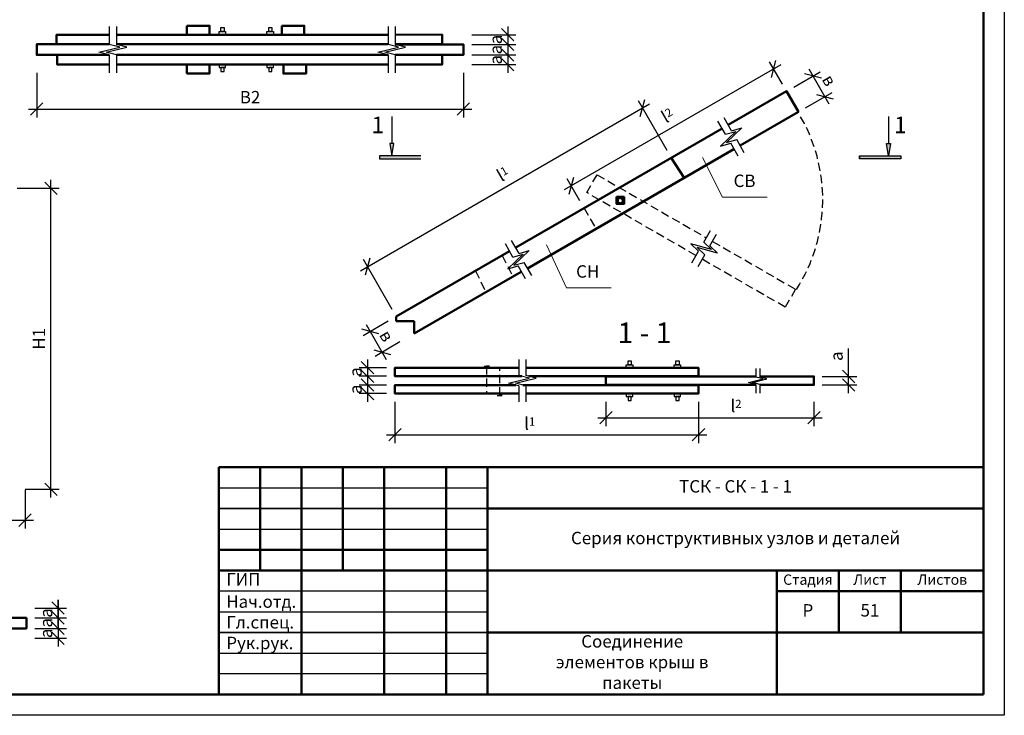
# Model space of a CAD drawing. Units: millimetres. Extents: x 56 to 4672, y 327 to 2292.
# Drawn here: x 3943 to 4181, y 1330 to 1498 of the extents above; entities that cross this region are included whole.
import ezdxf
from ezdxf.enums import TextEntityAlignment as Align

# ---------------------------------------------------------------- set-up
doc = ezdxf.new("R2010")
doc.units = ezdxf.units.MM
doc.linetypes.add('JIS_02_2.0', pattern=[3, 2, -1])
doc.layers.add('Выноски', color=50, linetype='Continuous', lineweight=0)
doc.layers.add('Тонкая', color=253, linetype='Continuous', lineweight=25)
doc.layers.add('Размеры', color=4, linetype='Continuous')
doc.styles.add('ГОСТ', font='gost_a.shx', dxfattribs={"oblique": 15})
doc.styles.add('Текст', font='TIMES.TTF')
doc.dimstyles.new('Размер', dxfattribs={"dimtxt": 3, "dimasz": 3, "dimexe": 2, "dimexo": 2, "dimgap": 1, "dimtad": 1, "dimtxsty": 'Текст', "dimblk": 'OBLIQUE', "dimcen": 3, "dimdle": 2, "dimadec": 0, "dimazin": 0, "dimtfac": 1, "dimtmove": 0, "dimatfit": 3, "dimfxl": 0, "dimarcsym": 0})

# ---------------------------------------------------------------- blocks, each defined once
blk = doc.blocks.new('1')
at = {"color": 1}
for p, q in [((475.99, 1961.38), (475.99, 1664.38)), ((475.99, 1664.38), (55.99, 1664.38))]:
    blk.add_line(p, q, dxfattribs=at)
at = {"lineweight": 50}
for p, q in [((470.99, 1956.38), (470.99, 1669.38)), ((285.99, 1669.38), (285.99, 1724.38)), ((285.99, 1724.38), (470.99, 1724.38)), ((295.99, 1699.38), (295.99, 1724.38)), ((295.99, 1724.38), (305.99, 1724.38)), ((305.99, 1724.38), (305.99, 1699.38)), ((315.99, 1699.38), (315.99, 1724.38)), ((315.99, 1724.38), (325.99, 1724.38)), ((325.99, 1724.38), (325.99, 1699.38)), ((340.99, 1699.38), (340.99, 1724.38)), ((340.99, 1724.38), (350.99, 1724.38)), ((350.99, 1724.38), (350.99, 1699.38)), ((470.99, 1724.38), (470.99, 1669.38)), ((350.99, 1699.38), (350.99, 1714.38)), ((350.99, 1714.38), (470.99, 1714.38)), ((470.99, 1714.38), (470.99, 1699.38)), ((285.99, 1699.38), (285.99, 1704.38)), ((285.99, 1704.38), (350.99, 1704.38)), ((350.99, 1704.38), (350.99, 1699.38)), ((285.99, 1669.38), (285.99, 1699.38)), ((350.99, 1699.38), (285.99, 1699.38)), ((285.99, 1699.38), (350.99, 1699.38)), ((305.99, 1699.38), (295.99, 1699.38)), ((305.99, 1699.38), (305.99, 1669.38)), ((325.99, 1699.38), (305.99, 1699.38)), ((325.99, 1699.38), (315.99, 1699.38)), ((325.99, 1669.38), (325.99, 1699.38)), ((340.99, 1699.38), (350.99, 1699.38)), ((340.99, 1669.38), (340.99, 1699.38)), ((350.99, 1699.38), (340.99, 1699.38)), ((350.99, 1684.38), (350.99, 1699.38)), ((350.99, 1699.38), (350.99, 1669.38)), ((350.99, 1699.38), (350.99, 1669.38)), ((350.99, 1699.38), (420.99, 1699.38)), ((470.99, 1699.38), (350.99, 1699.38)), ((420.99, 1684.38), (420.99, 1699.38)), ((420.99, 1699.38), (435.99, 1699.38)), ((420.99, 1699.38), (420.99, 1684.38)), ((435.99, 1684.38), (435.99, 1699.38)), ((435.99, 1699.38), (450.99, 1699.38)), ((435.99, 1699.38), (435.99, 1684.38)), ((450.99, 1684.38), (450.99, 1699.38)), ((450.99, 1699.38), (470.99, 1699.38)), ((450.99, 1699.38), (450.99, 1684.38)), ((470.99, 1699.38), (470.99, 1684.38)), ((420.99, 1684.38), (420.99, 1694.38)), ((420.99, 1694.38), (470.99, 1694.38)), ((470.99, 1694.38), (470.99, 1684.38)), ((420.99, 1684.38), (350.99, 1684.38)), ((420.99, 1684.38), (470.99, 1684.38)), ((420.99, 1669.38), (420.99, 1684.38)), ((470.99, 1684.38), (420.99, 1684.38)), ((435.99, 1684.38), (420.99, 1684.38)), ((450.99, 1684.38), (435.99, 1684.38)), ((470.99, 1684.38), (450.99, 1684.38)), ((470.99, 1684.38), (470.99, 1669.38)), ((470.99, 1669.38), (75.99, 1669.38)), ((350.99, 1669.38), (285.99, 1669.38)), ((470.99, 1669.38), (285.99, 1669.38)), ((470.99, 1669.38), (285.99, 1669.38)), ((305.99, 1669.38), (325.99, 1669.38)), ((350.99, 1669.38), (340.99, 1669.38)), ((470.99, 1669.38), (420.99, 1669.38))]:
    blk.add_line(p, q, dxfattribs=at)
for p, q in [((285.99, 1669.38), (285.99, 1724.38)), ((285.99, 1724.38), (470.99, 1724.38)), ((350.99, 1714.38), (350.99, 1724.38)), ((350.99, 1724.38), (470.99, 1724.38)), ((470.99, 1724.38), (470.99, 1714.38)), ((470.99, 1724.38), (470.99, 1669.38)), ((285.99, 1719.38), (350.99, 1719.38)), ((350.99, 1719.38), (350.99, 1714.38)), ((285.99, 1699.38), (285.99, 1714.38)), ((285.99, 1714.38), (285.99, 1709.38)), ((350.99, 1714.38), (285.99, 1714.38)), ((285.99, 1714.38), (470.99, 1714.38)), ((470.99, 1714.38), (350.99, 1714.38)), ((470.99, 1714.38), (470.99, 1699.38)), ((285.99, 1709.38), (350.99, 1709.38)), ((350.99, 1709.38), (350.99, 1694.38)), ((470.99, 1699.38), (285.99, 1699.38)), ((285.99, 1694.38), (285.99, 1689.38)), ((350.99, 1694.38), (285.99, 1694.38)), ((285.99, 1689.38), (350.99, 1689.38)), ((350.99, 1689.38), (350.99, 1684.38)), ((285.99, 1669.38), (285.99, 1684.38)), ((285.99, 1684.38), (285.99, 1679.38)), ((350.99, 1684.38), (285.99, 1684.38)), ((285.99, 1684.38), (470.99, 1684.38)), ((470.99, 1684.38), (470.99, 1669.38)), ((285.99, 1679.38), (350.99, 1679.38)), ((350.99, 1679.38), (350.99, 1674.38)), ((350.99, 1674.38), (285.99, 1674.38)), ((470.99, 1669.38), (285.99, 1669.38))]:
    blk.add_line(p, q)
blk = doc.blocks.new('_Oblique')
at = {"color": 0, "linetype": 'ByBlock', "lineweight": -2}
blk.add_line((-0.5, -0.5), (0.5, 0.5), dxfattribs=at)
blk = doc.blocks.new('*D1097')
at = {"layer": 'DEFPOINTS', "color": 0}
for p in [(3842.83, 1388.11), (3944.1, 1386.11), (3944.1, 1376.76)]:
    blk.add_point(p, dxfattribs=at)
at = {"layer": 'Размеры', "color": 0, "lineweight": -2}
for p, q in [((3842.83, 1386.11), (3842.83, 1374.76)), ((3944.1, 1384.11), (3944.1, 1374.76)), ((3840.83, 1376.76), (3946.1, 1376.76))]:
    blk.add_line(p, q, dxfattribs=at)
at = {"layer": 'Размеры', "color": 0, "lineweight": -2, "xscale": 3, "yscale": 3, "zscale": 3, "rotation": 180}
blk.add_blockref('_Oblique', (3842.83, 1376.76), dxfattribs=at)
at = {"layer": 'Размеры', "color": 0, "lineweight": -2, "xscale": 3, "yscale": 3, "zscale": 3}
blk.add_blockref('_Oblique', (3944.1, 1376.76), dxfattribs=at)
at = {"layer": 'Размеры', "color": 0, "insert": (3893.46, 1379.26), "char_height": 3, "attachment_point": 5, "style": 'Текст'}
blk.add_mtext('В2', dxfattribs=at)
blk = doc.blocks.new('*D1098')
at = {"layer": 'DEFPOINTS', "color": 0}
for p in [(3940.17, 1457.05), (3950.34, 1457.05), (3942.1, 1384.23)]:
    blk.add_point(p, dxfattribs=at)
at = {"layer": 'Размеры', "color": 0, "lineweight": -2}
for p, q in [((3950.34, 1382.23), (3950.34, 1459.05)), ((3942.17, 1457.05), (3952.34, 1457.05)), ((3944.1, 1384.23), (3952.34, 1384.23))]:
    blk.add_line(p, q, dxfattribs=at)
at = {"layer": 'Размеры', "color": 0, "lineweight": -2, "xscale": 3, "yscale": 3, "zscale": 3}
for p, rotation in [((3950.34, 1457.05), 90), ((3950.34, 1384.23), 270)]:
    blk.add_blockref('_Oblique', p, dxfattribs=dict(at, rotation=rotation))
at = {"layer": 'Размеры', "color": 0, "insert": (3947.84, 1420.64), "char_height": 3, "attachment_point": 5, "rotation": 90, "style": 'Текст'}
blk.add_mtext('Н1', dxfattribs=at)
blk = doc.blocks.new('*D1104')
at = {"layer": 'DEFPOINTS', "color": 0}
for p in [(3944.43, 1355.49), (3952.08, 1355.49), (3944.43, 1353.14)]:
    blk.add_point(p, dxfattribs=at)
at = {"layer": 'Размеры', "color": 0, "lineweight": -2}
for p, q in [((3952.08, 1351.14), (3952.08, 1357.49)), ((3946.43, 1355.49), (3954.08, 1355.49)), ((3946.43, 1353.14), (3954.08, 1353.14))]:
    blk.add_line(p, q, dxfattribs=at)
at = {"layer": 'Размеры', "color": 0, "lineweight": -2, "xscale": 3, "yscale": 3, "zscale": 3}
for p, rotation in [((3952.08, 1355.49), 90), ((3952.08, 1353.14), 270)]:
    blk.add_blockref('_Oblique', p, dxfattribs=dict(at, rotation=rotation))
at = {"layer": 'Размеры', "color": 0, "insert": (3949.55, 1354.32), "char_height": 3, "attachment_point": 5, "rotation": 90, "style": 'Текст'}
blk.add_mtext('а', dxfattribs=at)
blk = doc.blocks.new('*D1105')
at = {"layer": 'DEFPOINTS', "color": 0}
for p in [(3944.43, 1355.49), (3944.43, 1350.58), (3952.08, 1350.58)]:
    blk.add_point(p, dxfattribs=at)
at = {"layer": 'Размеры', "color": 0, "lineweight": -2}
for p, q in [((3952.08, 1357.49), (3952.08, 1348.58)), ((3946.43, 1355.49), (3954.08, 1355.49)), ((3946.43, 1350.58), (3954.08, 1350.58))]:
    blk.add_line(p, q, dxfattribs=at)
at = {"layer": 'Размеры', "color": 0, "lineweight": -2, "xscale": 3, "yscale": 3, "zscale": 3}
for p, rotation in [((3952.08, 1355.49), 90), ((3952.08, 1350.58), 270)]:
    blk.add_blockref('_Oblique', p, dxfattribs=dict(at, rotation=rotation))
at = {"layer": 'Размеры', "color": 0, "insert": (3949.55, 1351.94), "char_height": 3, "attachment_point": 5, "rotation": 90, "style": 'Текст'}
blk.add_mtext('а', dxfattribs=at)
blk = doc.blocks.new('*D1106')
at = {"layer": 'DEFPOINTS', "color": 0}
for p in [(3944.43, 1350.58), (3944.43, 1348.2), (3952.08, 1348.2)]:
    blk.add_point(p, dxfattribs=at)
at = {"layer": 'Размеры', "color": 0, "lineweight": -2}
for p, q in [((3946.43, 1350.58), (3954.08, 1350.58)), ((3952.08, 1352.58), (3952.08, 1346.2)), ((3946.43, 1348.2), (3954.08, 1348.2))]:
    blk.add_line(p, q, dxfattribs=at)
at = {"layer": 'Размеры', "color": 0, "lineweight": -2, "xscale": 3, "yscale": 3, "zscale": 3}
for p, rotation in [((3952.08, 1350.58), 90), ((3952.08, 1348.2), 270)]:
    blk.add_blockref('_Oblique', p, dxfattribs=dict(at, rotation=rotation))
at = {"layer": 'Размеры', "color": 0, "insert": (3949.55, 1349.39), "char_height": 3, "attachment_point": 5, "rotation": 90, "style": 'Текст'}
blk.add_mtext('а', dxfattribs=at)
blk = doc.blocks.new('*U1119')
at = {"color": 0, "linetype": 'ByBlock', "lineweight": -2}
for p, q in [((0, 920), (0, 485)), ((250, 422), (0, 485)), ((-250, 297), (250, 422)), ((0, 235), (-250, 297)), ((0, 235), (0, -200))]:
    blk.add_line(p, q, dxfattribs=at)
blk = doc.blocks.new('*U1120')
at = {"color": 0, "linetype": 'ByBlock', "lineweight": -2}
for p, q in [((0, 920), (0, 485)), ((250, 422), (0, 485)), ((-250, 297), (250, 422)), ((0, 235), (-250, 297)), ((0, 235), (0, -200))]:
    blk.add_line(p, q, dxfattribs=at)
blk = doc.blocks.new('*U1118')
at = {"color": 0, "linetype": 'ByBlock', "lineweight": -2}
for p, q in [((0, 923), (0, 486)), ((250, 424), (0, 486)), ((-250, 299), (250, 424)), ((0, 236), (-250, 299)), ((0, 236), (0, -200))]:
    blk.add_line(p, q, dxfattribs=at)
blk = doc.blocks.new('*U1117')
at = {"color": 0, "linetype": 'ByBlock', "lineweight": -2}
for p, q in [((0, 923), (0, 486)), ((250, 424), (0, 486)), ((-250, 299), (250, 424)), ((0, 236), (-250, 299)), ((0, 236), (0, -200))]:
    blk.add_line(p, q, dxfattribs=at)
blk = doc.blocks.new('*D1127')
at = {"layer": 'DEFPOINTS', "color": 0}
for p in [(3946.92, 1486.99), (4050.11, 1486.99), (4050.11, 1476.19)]:
    blk.add_point(p, dxfattribs=at)
at = {"layer": 'Размеры', "color": 0, "lineweight": -2}
for p, q in [((3946.92, 1484.99), (3946.92, 1474.19)), ((4050.11, 1484.99), (4050.11, 1474.19)), ((3944.92, 1476.19), (4052.11, 1476.19))]:
    blk.add_line(p, q, dxfattribs=at)
at = {"layer": 'Размеры', "color": 0, "lineweight": -2, "xscale": 3, "yscale": 3, "zscale": 3, "rotation": 180}
blk.add_blockref('_Oblique', (3946.92, 1476.19), dxfattribs=at)
at = {"layer": 'Размеры', "color": 0, "lineweight": -2, "xscale": 3, "yscale": 3, "zscale": 3}
blk.add_blockref('_Oblique', (4050.11, 1476.19), dxfattribs=at)
at = {"layer": 'Размеры', "color": 0, "insert": (3998.51, 1478.69), "char_height": 3, "attachment_point": 5, "style": 'Текст'}
blk.add_mtext('В2', dxfattribs=at)
blk = doc.blocks.new('*D1128')
at = {"layer": 'DEFPOINTS', "color": 0}
for p in [(4050.11, 1494.2), (4050.11, 1491.86), (4060.82, 1491.86)]:
    blk.add_point(p, dxfattribs=at)
at = {"layer": 'Размеры', "color": 0, "lineweight": -2}
for p, q in [((4060.82, 1496.2), (4060.82, 1489.86)), ((4052.11, 1494.2), (4062.82, 1494.2)), ((4052.11, 1491.86), (4062.82, 1491.86))]:
    blk.add_line(p, q, dxfattribs=at)
at = {"layer": 'Размеры', "color": 0, "lineweight": -2, "xscale": 3, "yscale": 3, "zscale": 3}
for p, rotation in [((4060.82, 1494.2), 90), ((4060.82, 1491.86), 270)]:
    blk.add_blockref('_Oblique', p, dxfattribs=dict(at, rotation=rotation))
at = {"layer": 'Размеры', "color": 0, "insert": (4058.3, 1493.03), "char_height": 3, "attachment_point": 5, "rotation": 90, "style": 'Текст'}
blk.add_mtext('а', dxfattribs=at)
blk = doc.blocks.new('*D1129')
at = {"layer": 'DEFPOINTS', "color": 0}
for p in [(4050.11, 1491.86), (4050.11, 1489.31), (4060.82, 1489.31)]:
    blk.add_point(p, dxfattribs=at)
at = {"layer": 'Размеры', "color": 0, "lineweight": -2}
for p, q in [((4060.82, 1493.86), (4060.82, 1487.31)), ((4052.11, 1491.86), (4062.82, 1491.86)), ((4052.11, 1489.31), (4062.82, 1489.31))]:
    blk.add_line(p, q, dxfattribs=at)
at = {"layer": 'Размеры', "color": 0, "lineweight": -2, "xscale": 3, "yscale": 3, "zscale": 3}
for p, rotation in [((4060.82, 1491.86), 90), ((4060.82, 1489.31), 270)]:
    blk.add_blockref('_Oblique', p, dxfattribs=dict(at, rotation=rotation))
at = {"layer": 'Размеры', "color": 0, "insert": (4058.3, 1490.59), "char_height": 3, "attachment_point": 5, "rotation": 90, "style": 'Текст'}
blk.add_mtext('а', dxfattribs=at)
blk = doc.blocks.new('*D1130')
at = {"layer": 'DEFPOINTS', "color": 0}
for p in [(4050.11, 1489.31), (4050.11, 1486.97), (4060.82, 1486.97)]:
    blk.add_point(p, dxfattribs=at)
at = {"layer": 'Размеры', "color": 0, "lineweight": -2}
for p, q in [((4060.82, 1491.31), (4060.82, 1484.97)), ((4052.11, 1489.31), (4062.82, 1489.31)), ((4052.11, 1486.97), (4062.82, 1486.97))]:
    blk.add_line(p, q, dxfattribs=at)
at = {"layer": 'Размеры', "color": 0, "lineweight": -2, "xscale": 3, "yscale": 3, "zscale": 3}
for p, rotation in [((4060.82, 1489.31), 90), ((4060.82, 1486.97), 270)]:
    blk.add_blockref('_Oblique', p, dxfattribs=dict(at, rotation=rotation))
at = {"layer": 'Размеры', "color": 0, "insert": (4058.3, 1488.14), "char_height": 3, "attachment_point": 5, "rotation": 90, "style": 'Текст'}
blk.add_mtext('а', dxfattribs=at)
blk = doc.blocks.new('*U1153')
at = {"layer": 'Размеры'}
for points in [[(-5251, 0), (-5201, 300), (-5301, 300)], [(6815, 300), (6714, 300), (6765, 0)], [(-5551, -70), (-5551, 0), (-4551, 0), (-4551, -70)], [(7065, -70), (7065, 0), (6065, 0), (6065, -70)]]:
    blk.add_hatch(color=256, dxfattribs=at).paths.add_polyline_path(points)
at = {"layer": 'Размеры', "ltscale": 20, "extrusion": (-1, 0, 0)}
blk.add_line((-5251, 950), (-5251, 300), dxfattribs=at)
at = {"layer": 'Размеры', "ltscale": 20, "extrusion": (1, 0, 0)}
blk.add_line((6765, 950), (6765, 300), dxfattribs=at)
at = {"layer": 'Размеры'}
for p, q in [((-5301, 300), (-5251, 0)), ((-5201, 300), (-5301, 300)), ((-5251, 0), (-5201, 300)), ((6765, 0), (6714, 300)), ((6714, 300), (6815, 300)), ((6815, 300), (6765, 0)), ((-5551, 0), (-5551, -70)), ((-4551, 0), (-5551, 0)), ((6065, -70), (6065, 0)), ((6065, 0), (7065, 0)), ((6067, -70), (6067, 0)), ((7065, 0), (7065, -70)), ((-5551, -70), (-4551, -70)), ((7065, -70), (6065, -70))]:
    blk.add_line(p, q, dxfattribs=at)
at = {"layer": 'Размеры', "style": 'ГОСТ', "oblique": 15, "flags": 12}
blk.add_attdef('4', text='', height=250, dxfattribs=at).set_placement((-5439, 550), align=Align.RIGHT)
blk.add_attdef('3', (6899, 550), '', height=250, dxfattribs=at)
blk = doc.blocks.new('*U1151')
at = {"color": 0, "linetype": 'ByBlock', "lineweight": -2}
for p, q in [((0, 823), (0, 437)), ((-250, 249), (250, 374)), ((0, 187), (-250, 249)), ((250, 374), (0, 437)), ((0, 187), (0, -200))]:
    blk.add_line(p, q, dxfattribs=at)
blk = doc.blocks.new('*U1095')
at = {"color": 0, "linetype": 'ByBlock', "lineweight": -2}
for p, q in [((0, 650), (0, 350)), ((250, 287.5), (0, 350)), ((-250, 162.5), (250, 287.5)), ((0, 100), (-250, 162.5)), ((0, 100), (0, -200))]:
    blk.add_line(p, q, dxfattribs=at)
blk = doc.blocks.new('*U1150')
at = {"color": 0, "linetype": 'ByBlock', "lineweight": -2}
for p, q in [((82, -142), (-100, 173)), ((329, -71), (-41, -429)), ((82, -142), (329, -71)), ((-41, -429), (207, -358)), ((388, -673), (207, -358))]:
    blk.add_line(p, q, dxfattribs=at)
blk = doc.blocks.new('*U1152')
at = {"color": 0, "linetype": 'ByBlock', "lineweight": -2}
for p, q in [((-62, -108), (100, 173)), ((123, -287), (-372, -145)), ((-372, -145), (-187, -324)), ((-62, -108), (123, -287)), ((-349, -605), (-187, -324))]:
    blk.add_line(p, q, dxfattribs=at)
blk = doc.blocks.new('*D1154')
at = {"layer": 'DEFPOINTS', "color": 0}
for p in [(4128.26, 1480.52), (4137.53, 1479.21), (4131.14, 1475.52)]:
    blk.add_point(p, dxfattribs=at)
at = {"layer": 'Размеры', "color": 0, "lineweight": -2}
for p, q in [((4129.99, 1481.52), (4136.38, 1485.21)), ((4133.65, 1485.94), (4138.53, 1477.48)), ((4132.87, 1476.52), (4139.26, 1480.21))]:
    blk.add_line(p, q, dxfattribs=at)
at = {"layer": 'Размеры', "color": 0, "lineweight": -2, "xscale": 3, "yscale": 3, "zscale": 3}
for p, rotation in [((4134.65, 1484.21), 120.0000000000049), ((4137.53, 1479.21), 300.0000000000048)]:
    blk.add_blockref('_Oblique', p, dxfattribs=dict(at, rotation=rotation))
at = {"layer": 'Размеры', "color": 0, "insert": (4138.25, 1482.96), "char_height": 3, "attachment_point": 5, "rotation": 300, "style": 'Текст'}
blk.add_mtext('в', dxfattribs=at)
blk = doc.blocks.new('*D1155')
at = {"layer": 'DEFPOINTS', "color": 0}
for p in [(4033.62, 1425.88), (4036.51, 1420.88), (4030.46, 1417.39)]:
    blk.add_point(p, dxfattribs=at)
at = {"layer": 'Размеры', "color": 0, "lineweight": -2}
for p, q in [((4031.89, 1424.88), (4025.84, 1421.38)), ((4026.58, 1424.12), (4031.46, 1415.66)), ((4034.77, 1419.88), (4028.73, 1416.39))]:
    blk.add_line(p, q, dxfattribs=at)
at = {"layer": 'Размеры', "color": 0, "lineweight": -2, "xscale": 3, "yscale": 3, "zscale": 3}
for p, rotation in [((4027.58, 1422.38), 120.0000000000049), ((4030.46, 1417.39), 300.0000000000048)]:
    blk.add_blockref('_Oblique', p, dxfattribs=dict(at, rotation=rotation))
at = {"layer": 'Размеры', "color": 0, "insert": (4031.18, 1421.14), "char_height": 3, "attachment_point": 5, "rotation": 300, "style": 'Текст'}
blk.add_mtext('в', dxfattribs=at)
blk = doc.blocks.new('*D1156')
at = {"layer": 'DEFPOINTS', "color": 0}
for p in [(4134.88, 1411.52), (4143.26, 1411.52), (4134.88, 1409.48)]:
    blk.add_point(p, dxfattribs=at)
at = {"layer": 'Размеры', "color": 0, "lineweight": -2}
for p, q in [((4143.26, 1411.52), (4143.26, 1418.32)), ((4136.88, 1411.52), (4145.26, 1411.52)), ((4143.26, 1407.48), (4143.26, 1411.52)), ((4136.88, 1409.48), (4145.26, 1409.48))]:
    blk.add_line(p, q, dxfattribs=at)
at = {"layer": 'Размеры', "color": 0, "lineweight": -2, "xscale": 3, "yscale": 3, "zscale": 3}
for p, rotation in [((4143.26, 1411.52), 90), ((4143.26, 1409.48), 270)]:
    blk.add_blockref('_Oblique', p, dxfattribs=dict(at, rotation=rotation))
at = {"layer": 'Размеры', "color": 0, "insert": (4140.74, 1416.42), "char_height": 3, "attachment_point": 5, "rotation": 90, "style": 'Текст'}
blk.add_mtext('а', dxfattribs=at)
blk = doc.blocks.new('*D1157')
at = {"layer": 'DEFPOINTS', "color": 0}
for p in [(4033.53, 1413.62), (4026.91, 1411.57), (4033.53, 1411.57)]:
    blk.add_point(p, dxfattribs=at)
at = {"layer": 'Размеры', "color": 0, "lineweight": -2}
for p, q in [((4026.91, 1415.62), (4026.91, 1409.57)), ((4031.53, 1413.62), (4024.91, 1413.62)), ((4031.53, 1411.57), (4024.91, 1411.57))]:
    blk.add_line(p, q, dxfattribs=at)
at = {"layer": 'Размеры', "color": 0, "lineweight": -2, "xscale": 3, "yscale": 3, "zscale": 3}
for p, rotation in [((4026.91, 1413.62), 90), ((4026.91, 1411.57), 270)]:
    blk.add_blockref('_Oblique', p, dxfattribs=dict(at, rotation=rotation))
at = {"layer": 'Размеры', "color": 0, "insert": (4024.39, 1412.6), "char_height": 3, "attachment_point": 5, "rotation": 90, "style": 'Текст'}
blk.add_mtext('а', dxfattribs=at)
blk = doc.blocks.new('*D1158')
at = {"layer": 'DEFPOINTS', "color": 0}
for p in [(4033.53, 1409.44), (4026.91, 1407.39), (4033.53, 1407.39)]:
    blk.add_point(p, dxfattribs=at)
at = {"layer": 'Размеры', "color": 0, "lineweight": -2}
for p, q in [((4026.91, 1411.44), (4026.91, 1405.39)), ((4031.53, 1409.44), (4024.91, 1409.44)), ((4031.53, 1407.39), (4024.91, 1407.39))]:
    blk.add_line(p, q, dxfattribs=at)
at = {"layer": 'Размеры', "color": 0, "lineweight": -2, "xscale": 3, "yscale": 3, "zscale": 3}
for p, rotation in [((4026.91, 1409.44), 90), ((4026.91, 1407.39), 270)]:
    blk.add_blockref('_Oblique', p, dxfattribs=dict(at, rotation=rotation))
at = {"layer": 'Размеры', "color": 0, "insert": (4024.39, 1408.41), "char_height": 3, "attachment_point": 5, "rotation": 90, "style": 'Текст'}
blk.add_mtext('а', dxfattribs=at)
blk = doc.blocks.new('*U1160')
for p, q in [((0, 0), (4.87, -10.38)), ((4.87, -10.38), (15.64, -10.38))]:
    blk.add_line(p, q)
for tag, p in [('ВерхняяСтрока', (10.16, -7.95)), ('НижняяСтрока', (10.16, -12.8))]:
    blk.add_attdef(tag, text='', height=2.5).set_placement(p, align=Align.MIDDLE_CENTER)
blk = doc.blocks.new('*U1159')
for p, q in [((0, 0), (4.86, -9.6)), ((4.86, -9.6), (15.63, -9.6))]:
    blk.add_line(p, q)
for tag, p in [('ВерхняяСтрока', (10.16, -7.17)), ('НижняяСтрока', (10.16, -12.01))]:
    blk.add_attdef(tag, text='', height=2.5).set_placement(p, align=Align.MIDDLE_CENTER)

msp = doc.modelspace()

# ---------------------------------------------------------------- linework, layer by layer
at = {"lineweight": 50}
for p, q in [((4100.384, 1464.422), (4103.49, 1459.6)), ((4033.872, 1426.019), (4033.869, 1424.888)), ((4033.872, 1424.89), (4038.239, 1424.89)), ((4038.239, 1424.89), (4038.238, 1421.88))]:
    msp.add_line(p, q, dxfattribs=at)
at = {"linetype": 'JIS_02_2.0'}
for p, q in [((4079.291, 1452.248), (4082.151, 1447.273)), ((4059.505, 1440.792), (4062.084, 1435.636)), ((4053.001, 1437.056), (4055.58, 1431.901))]:
    msp.add_line(p, q, dxfattribs=at)
at = {"lineweight": 50}
for points in [[(3983.23, 1496.356), (3988.703, 1496.356), (3988.703, 1494.196), (3983.23, 1494.196)], [(4006.158, 1496.352), (4011.631, 1496.352), (4011.631, 1494.192), (4006.158, 1494.192)], [(3983.246, 1487.005), (3988.719, 1487.005), (3988.719, 1484.846), (3983.246, 1484.846)], [(4006.578, 1486.949), (4012.051, 1486.949), (4012.051, 1484.789), (4006.578, 1484.789)], [(4087.156, 1454.945), (4088.956, 1454.945), (4088.956, 1453.255), (4087.156, 1453.255)], [(4088.042, 1454.786), (4087.42, 1454.427), (4087.42, 1453.709), (4088.042, 1453.349), (4088.664, 1453.709), (4088.664, 1454.427)]]:
    msp.add_lwpolyline(points, close=True, dxfattribs=at)
for points in [[(3991.458, 1495.904), (3992.207, 1495.904), (3992.207, 1494.931), (3991.458, 1494.931)], [(4003.019, 1495.909), (4003.767, 1495.909), (4003.767, 1494.936), (4003.019, 1494.936)], [(3991.009, 1494.931), (3992.581, 1494.931), (3992.581, 1494.183), (3991.009, 1494.183)], [(4002.57, 1494.936), (4004.141, 1494.936), (4004.141, 1494.188), (4002.57, 1494.188)], [(3991.009, 1486.241), (3992.581, 1486.241), (3992.581, 1486.989), (3991.009, 1486.989)], [(3991.458, 1485.268), (3992.207, 1485.268), (3992.207, 1486.241), (3991.458, 1486.241)], [(4002.57, 1486.236), (4004.141, 1486.236), (4004.141, 1486.984), (4002.57, 1486.984)], [(4003.019, 1485.263), (4003.767, 1485.263), (4003.767, 1486.236), (4003.019, 1486.236)], [(4089.957, 1415.342), (4090.705, 1415.342), (4090.705, 1414.369), (4089.957, 1414.369)], [(4101.517, 1415.342), (4102.266, 1415.342), (4102.266, 1414.37), (4101.517, 1414.37)], [(4089.508, 1414.369), (4091.08, 1414.369), (4091.08, 1413.621), (4089.508, 1413.621)], [(4101.068, 1414.37), (4102.64, 1414.37), (4102.64, 1413.622), (4101.068, 1413.622)], [(4089.508, 1406.642), (4091.08, 1406.642), (4091.08, 1407.39), (4089.508, 1407.39)], [(4089.957, 1405.669), (4090.705, 1405.669), (4090.705, 1406.642), (4089.957, 1406.642)], [(4101.068, 1406.641), (4102.64, 1406.641), (4102.64, 1407.389), (4101.068, 1407.389)], [(4101.517, 1405.669), (4102.266, 1405.669), (4102.266, 1406.641), (4101.517, 1406.641)]]:
    msp.add_lwpolyline(points, close=True)
for points in [[(3964.452, 1491.865), (3951.733, 1491.865), (3951.733, 1494.183), (3964.452, 1494.186)], [(3966.155, 1494.186), (4031.867, 1494.199)], [(4033.569, 1494.2), (4044.957, 1494.202), (4044.957, 1491.865), (4033.569, 1491.865)], [(3964.462, 1489.321), (3946.917, 1489.321), (3946.917, 1491.876), (3964.443, 1491.876)], [(3966.145, 1491.876), (4031.867, 1491.876)], [(4031.867, 1491.865), (3966.155, 1491.865)], [(4033.569, 1491.863), (4050.107, 1491.863), (4050.107, 1489.308), (4033.588, 1489.308)], [(3964.471, 1489.308), (3951.829, 1489.308), (3951.829, 1486.989), (3964.471, 1486.986)], [(4031.886, 1489.321), (3966.165, 1489.321)], [(4031.886, 1489.308), (3966.174, 1489.308)], [(4033.589, 1486.972), (4044.952, 1486.97), (4044.952, 1489.308), (4033.589, 1489.308)], [(3966.174, 1486.986), (4031.886, 1486.973)], [(4114.168, 1472.384), (4128.258, 1480.519), (4131.142, 1475.523), (4117.012, 1467.365)], [(4062.75, 1442.698), (4112.684, 1471.527)], [(4115.497, 1466.491), (4065.592, 1437.678)], [(4033.878, 1426.028), (4061.265, 1441.84)], [(4064.079, 1436.804), (4038.238, 1421.885)], [(4064.232, 1411.575), (4033.534, 1411.575), (4033.534, 1413.621), (4063.49, 1413.621)], [(4065.212, 1413.621), (4106.966, 1413.621), (4106.966, 1411.575), (4065.935, 1411.575)], [(4120.832, 1409.476), (4084.588, 1409.476), (4084.588, 1411.522), (4120.832, 1411.522)], [(4121.776, 1411.522), (4134.882, 1411.522), (4134.882, 1409.476), (4121.776, 1409.476)], [(4063.509, 1407.39), (4033.534, 1407.39), (4033.534, 1409.436), (4062.786, 1409.436)], [(4064.489, 1409.436), (4106.966, 1409.436), (4106.966, 1407.39), (4065.212, 1407.39)], [(3927.887, 1353.135), (3944.426, 1353.135), (3944.426, 1350.58), (3927.906, 1350.58)]]:
    msp.add_lwpolyline(points, dxfattribs=at)
at = {"linetype": 'JIS_02_2.0'}
for points in [[(4106.362, 1440.752), (4079.935, 1456.009), (4082.428, 1460.327), (4108.855, 1445.07)], [(4110.357, 1444.202), (4130.426, 1432.616), (4127.933, 1428.298), (4107.864, 1439.884)], [(4055.123, 1414.001), (4056.451, 1414.001), (4055.731, 1414.001), (4055.731, 1407.39)], [(4058.27, 1406.906), (4059.482, 1406.906), (4058.88, 1406.906), (4058.88, 1413.621)]]:
    msp.add_lwpolyline(points, dxfattribs=at)
msp.add_arc((4096.747, 1454.306), 40.276, 327.27685, 31.23437, dxfattribs=at)
at = {"layer": 'Размеры'}
for p, q in [((4126.884, 1486.899), (4074.453, 1456.628)), ((4127.258, 1482.251), (4124.152, 1487.631)), ((4025.182, 1437.091), (4095.153, 1477.484)), ((4099.384, 1466.154), (4092.421, 1478.217)), ((4078.291, 1453.98), (4075.185, 1459.36)), ((4032.878, 1427.76), (4025.915, 1439.823)), ((4033.534, 1405.39), (4033.534, 1395.421)), ((4084.588, 1405.39), (4084.588, 1399.537)), ((4106.966, 1405.39), (4106.966, 1395.421)), ((4134.882, 1405.39), (4134.882, 1399.537)), ((4082.588, 1401.537), (4136.882, 1401.537)), ((4031.534, 1397.421), (4108.966, 1397.421))]:
    msp.add_line(p, q, dxfattribs=at)

# ---------------------------------------------------------------- block references
at = {"lineweight": 50}
msp.add_blockref('1', (3704.94, -334.825), dxfattribs=at)
ref = msp.add_blockref('*U1153', (4085.293, 1464.872), dxfattribs=dict(xscale=0.009999999999990905, yscale=0.009999999999990905, zscale=0.01))
ref.add_attrib('4', '1', dxfattribs={"layer": 'Размеры', "height": 4, "style": 'Текст', "flags": 12}).set_placement((4030.905, 1470.372), align=Align.RIGHT)
ref.add_attrib('3', '1', (4154.278, 1470.372), dxfattribs={"layer": 'Размеры', "height": 4, "style": 'Текст', "flags": 12})
at = {"layer": 'Выноски'}
ref = msp.add_blockref('*U1159', (4107.948, 1464.522), dxfattribs=at)
ref.add_attrib('ВерхняяСтрока', 'СВ', dxfattribs={"layer": '0', "height": 3, "style": 'Текст'}).set_placement((4118.104, 1457.351), align=Align.CENTER)
ref = msp.add_blockref('*U1160', (4070.176, 1443.375), dxfattribs=at)
ref.add_attrib('ВерхняяСтрока', 'СН', dxfattribs={"layer": '0', "height": 3, "style": 'Текст'}).set_placement((4080.164, 1435.42), align=Align.CENTER)
at = {"layer": 'Размеры', "xscale": 3, "yscale": 3, "zscale": 3}
for p, rotation in [((4125.152, 1485.899), 30.00000000000014), ((4093.421, 1476.484), 29.99776124128675), ((4076.185, 1457.628), 210.0000000000001), ((4026.915, 1438.09), 209.9977612412868), ((4084.588, 1401.537), 180), ((4033.534, 1397.421), 180)]:
    msp.add_blockref('_Oblique', p, dxfattribs=dict(at, rotation=rotation))
for p in [(4134.882, 1401.537), (4106.966, 1397.421)]:
    msp.add_blockref('_Oblique', p, dxfattribs=at)
at = {"layer": 'Тонкая', "lineweight": 25}
for name, p, xscale, yscale, zscale in [('*U1119', (3964.471, 1486.986), 0.009999999999990905, 0.009999999999990905, 0.01), ('*U1120', (3966.174, 1486.986), 0.009999999999990905, 0.009999999999990905, 0.01), ('*U1118', (4031.886, 1486.973), 0.009999999999990905, 0.009999999999990905, 0.01), ('*U1117', (4033.589, 1486.972), 0.009999999999990905, 0.009999999999990905, 0.01), ('*U1150', (4114.168, 1472.384), 0.009999999999990905, 0.009999999999990905, 0.01), ('*U1150', (4112.684, 1471.527), 0.009999999999990905, 0.009999999999990905, 0.01), ('*U1152', (4108.855, 1445.07), 0.009999999999990905, 0.009999999999990905, 0.01), ('*U1152', (4110.357, 1444.202), 0.009999999999990905, 0.009999999999990905, 0.01), ('*U1150', (4061.265, 1441.84), 0.009999999999990905, 0.009999999999990905, 0.01), ('*U1150', (4062.75, 1442.698), 0.009999999999990905, 0.009999999999990905, 0.01), ('*U1151', (4063.509, 1407.39), 0.009999999999990905, 0.009999999999990905, 0.01), ('*U1151', (4065.212, 1407.39), 0.009999999999990905, 0.009999999999990905, 0.01), ('*U1095', (4120.832, 1408.9), 0.007000000000061846, 0.007000000000005002, 0.006999999999999999), ('*U1095', (4121.776, 1408.9), 0.007000000000061846, 0.007000000000005002, 0.006999999999999999)]:
    msp.add_blockref(name, p, dxfattribs=dict(at, xscale=xscale, yscale=yscale, zscale=zscale))

# ---------------------------------------------------------------- texts
at = {"insert": (4093.913, 1424.586), "char_height": 5, "attachment_point": 2, "style": 'Текст'}
msp.add_mtext('{\\fTimes New Roman|b0|i0|c238|p18;1} {\\fTimes New Roman|b0|i0|c238|p18;-} {\\fTimes New Roman|b0|i0|c238|p18;1}', dxfattribs=at)
at = {"style": 'Текст'}
for s, insert, char_height, width, attachment_point in [('ТСК - СК - 1 - 1', (4115.932, 1384.557), 3, 120, 5), ('Серия конструктивных узлов и деталей', (4115.932, 1372.057), 3, 120, 5), ('  ГИП', (3990.932, 1362.057), 3, 20, 4), ('Стадия', (4133.432, 1362.057), 2.5, 15, 5), ('Лист', (4148.432, 1362.057), 2.5, 15, 5), ('Листов', (4165.932, 1362.057), 2.5, 20, 5), ('{\\fTimes New Roman|b0|i0|c238|p18;  }Нач.отд.', (3990.932, 1357.057), 3, 20, 4), ('Р', (4133.432, 1354.557), 3, 15, 5), ('51', (4148.432, 1354.557), 3, 15, 5), ('{\\fTimes New Roman|b0|i0|c238|p18;  }Гл.спец.', (3990.932, 1352.057), 3, 20, 4), ('{\\fTimes New Roman|b0|i0|c238|p18;  }Рук.рук.', (3990.932, 1347.057), 3, 20, 4), ('Соединение элементов крыш в пакеты', (4090.932, 1342.057), 3, 44.24201, 5)]:
    msp.add_mtext(s, dxfattribs=dict(at, insert=insert, char_height=char_height, width=width, attachment_point=attachment_point))
at = {"layer": 'Размеры', "char_height": 3, "attachment_point": 1, "style": 'Текст'}
for s, insert, rotation in [('{\\fTimes New Roman|b0|i1|c204|p18;l\\fTimes New Roman|b0|i0|c204|p18;\\H0.6667x;2}', (4097.587, 1475.28), 30), ('{\\fTimes New Roman|b0|i1|c204|p18;l\\fTimes New Roman|b0|i0|c204|p18;\\H0.6667x;1}', (4057.792, 1461.127), 29.99776)]:
    msp.add_mtext(s, dxfattribs=dict(at, insert=insert, rotation=rotation))
for s, insert in [('{\\fTimes New Roman|b0|i1|c204|p18;l\\fTimes New Roman|b0|i0|c204|p18;\\H0.6667x;2}', (4114.697, 1405.881)), ('{\\fTimes New Roman|b0|i1|c204|p18;l\\fTimes New Roman|b0|i0|c204|p18;\\H0.6667x;1}', (4064.802, 1401.613))]:
    msp.add_mtext(s, dxfattribs=dict(at, insert=insert))

# ---------------------------------------------------------------- dimensions: what is measured, and where the dimension line sits
at = {"layer": 'Размеры'}
for base, p1, p2, picture, middle in [((4060.817, 1491.863), (4050.107, 1494.203), (4050.107, 1491.863), '*D1128', (4060.817, 1493.033)), ((4026.911, 1411.575), (4033.534, 1413.621), (4033.534, 1411.575), '*D1157', (4026.911, 1412.598)), ((4026.911, 1407.39), (4033.534, 1409.436), (4033.534, 1407.39), '*D1158', (4026.911, 1408.413)), ((3952.075, 1355.495), (3944.426, 1353.135), (3944.426, 1355.495), '*D1104', (3952.075, 1354.315))]:
    dim = msp.add_linear_dim(base=base, p1=p1, p2=p2, angle=90, text='а', dimstyle='Размер', dxfattribs=at)
    dim.commit()
    dim.dimension.update_dxf_attribs({"geometry": picture, "text_midpoint": middle, "dimtype": 160})
for base, p1, p2, picture, middle in [((4060.817, 1489.308), (4050.107, 1491.863), (4050.107, 1489.308), '*D1129', (4060.817, 1490.585)), ((4060.817, 1486.969), (4050.107, 1489.308), (4050.107, 1486.969), '*D1130', (4060.817, 1488.138)), ((3952.075, 1350.58), (3944.426, 1355.495), (3944.426, 1350.58), '*D1105', (3952.075, 1351.935)), ((3952.075, 1348.196), (3944.426, 1350.58), (3944.426, 1348.196), '*D1106', (3952.075, 1349.388))]:
    dim = msp.add_linear_dim(base=base, p1=p1, p2=p2, angle=90, text='а', dimstyle='Размер', override={"dimtmove": 1}, dxfattribs=at)
    dim.commit()
    dim.dimension.update_dxf_attribs({"geometry": picture, "text_midpoint": middle, "dimtype": 160})
for base, p1, p2, picture, middle in [((4050.107, 1476.195), (3946.917, 1486.99), (4050.107, 1486.99), '*D1127', (3998.512, 1478.695)), ((3944.097, 1376.759), (3842.826, 1388.11), (3944.097, 1386.11), '*D1097', (3893.462, 1379.259))]:
    dim = msp.add_linear_dim(base=base, p1=p1, p2=p2, text='В2', dimstyle='Размер', dxfattribs=at)
    dim.commit()
    dim.dimension.update_dxf_attribs({"geometry": picture, "text_midpoint": middle})
for p1, p2, distance, picture, middle in [((4128.258, 1480.519), (4131.142, 1475.523), 7.377, '*D1154', (4138.254, 1482.959)), ((4033.622, 1425.876), (4036.506, 1420.88), -6.982, '*D1155', (4031.183, 1421.137))]:
    dim = msp.add_aligned_dim(p1=p1, p2=p2, distance=distance, text='в', dimstyle='Размер', dxfattribs=at)
    dim.commit()
    dim.dimension.update_dxf_attribs({"geometry": picture, "text_midpoint": middle})
for base, p1, p2, text, picture, middle in [((3950.341, 1457.046), (3942.097, 1384.228), (3940.175, 1457.046), 'Н1', '*D1098', (3947.841, 1420.637)), ((4143.262, 1411.522), (4134.882, 1409.476), (4134.882, 1411.522), 'а', '*D1156', (4140.741, 1416.422))]:
    dim = msp.add_linear_dim(base=base, p1=p1, p2=p2, angle=90, text=text, dimstyle='Размер', dxfattribs=at)
    dim.commit()
    dim.dimension.update_dxf_attribs({"geometry": picture, "text_midpoint": middle})

doc.saveas('drawing.dxf')
